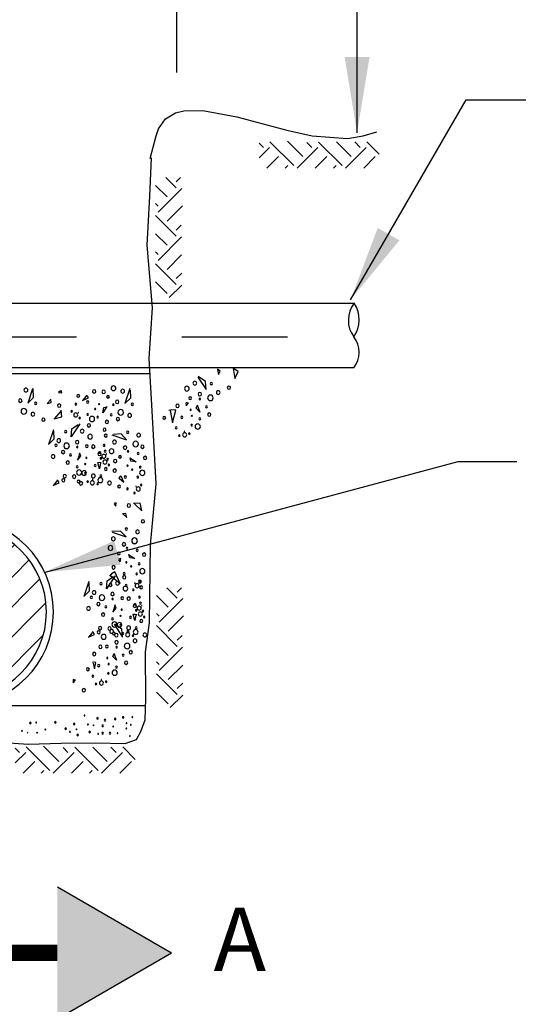
# Model space of a CAD drawing. Units: inches. Extents: x -142 to 148, y 192 to 320.
# Drawn here: x -85 to -57, y 235 to 291 of the extents above; entities that cross this region are included whole.
import ezdxf
from ezdxf.enums import TextEntityAlignment as Align

# ---------------------------------------------------------------- set-up
doc = ezdxf.new("R2010")
doc.units = ezdxf.units.IN
doc.header["$LTSCALE"] = 24
doc.header["$MEASUREMENT"] = 0
doc.linetypes.add('CENTER', pattern=[2, 1.25, -0.25, 0.25, -0.25])
for name, color, linetype in [('DETL-LINE-WT01', 5, 'Continuous'), ('DETL-LINE-WT02', 1, 'Continuous'), ('DETL-LINE-WT03', 2, 'Continuous'), ('DETL-LINE-WT05', 6, 'Continuous'), ('DETL-TEXT-DIMS', 3, 'Continuous'), ('DETL-TEXT-NOTE', 7, 'Continuous')]:
    doc.layers.add(name, color=color, linetype=linetype)
doc.styles.add('AR-24', font='romans.shx', dxfattribs={"height": 2.4})
doc.styles.add('NROMFRAC', font='NROMFRAC', dxfattribs={"height": 0.2})
doc.dimstyles.new('AR-24', dxfattribs={"dimscale": 24, "dimtxt": 0.18, "dimasz": 0.18, "dimexe": 0.18, "dimexo": 0.0625, "dimgap": 0.09, "dimtad": 0, "dimtih": 1, "dimtoh": 1, "dimzin": 3, "dimdsep": 46, "dimlunit": 4, "dimtxsty": 'AR-24', "dimcen": 0.09, "dimclrt": 2, "dimadec": 0, "dimazin": 0, "dimtfac": 1, "dimtofl": 0, "dimtmove": 1, "dimatfit": 3, "dimfxl": 1, "dimfrac": 2, "dimtolj": 1, "dimtzin": 0, "dimarcsym": 0})

msp = doc.modelspace()

# ---------------------------------------------------------------- hatches: boundary and pattern name
at = {"layer": 'DETL-LINE-WT01'}
h = msp.add_hatch(dxfattribs=at)
h.set_pattern_fill('EARTH', color=256, scale=7.780771, angle=45, style=0)
h.set_pattern_definition([(45, (-184.1754, 245.5191), (2e-16, 2.750918), [1.94519, -1.94519]), (45, (-184.6912, 246.0349), (2e-16, 2.750918), [1.94519, -1.94519]), (45, (-185.207, 246.5507), (2e-16, 2.750918), [1.94519, -1.94519]), (135, (-185.207, 246.8946), (-2.750918, 4e-16), [1.94519, -1.94519]), (135, (-184.6912, 247.4104), (-2.750918, 4e-16), [1.94519, -1.94519]), (135, (-184.1754, 247.9262), (-2.750918, 4e-16), [1.94519, -1.94519])])
h.paths.add_polyline_path([(-64.805, 282.512), (-64.805, 284.152), (-64.909, 284.152), (-64.958, 284.067), (-65.164, 283.997), (-65.712, 284.009), (-66.345, 284.001), (-66.956, 283.982), (-67.665, 284.029), (-68.267, 283.992), (-68.766, 283.974), (-69.493, 283.968), (-70.318, 284.085), (-70.697, 284.049), (-71.045, 284.006), (-71.334, 283.998), (-71.557, 284.095), (-71.582, 284.152), (-71.636, 284.152), (-71.636, 282.512)])
h = msp.add_hatch(dxfattribs=at)
h.set_pattern_fill('EARTH', color=256, scale=7.780771, angle=-45, style=0)
h.set_pattern_definition([(315, (-114.5267, 394.5131), (2.750918, -7e-16), [1.94519, -1.94519]), (315, (-114.011, 395.029), (2.750918, -7e-16), [1.94519, -1.94519]), (315, (-113.4952, 395.5447), (2.750918, -7e-16), [1.94519, -1.94519]), (45, (-113.1513, 395.5447), (9e-16, 2.750918), [1.94519, -1.94519]), (45, (-112.6355, 395.029), (9e-16, 2.750918), [1.94519, -1.94519]), (45, (-112.1197, 394.5131), (9e-16, 2.750918), [1.94519, -1.94519])])
h.paths.add_polyline_path([(-77.534, 275.142), (-75.894, 275.142), (-75.894, 275.247), (-75.979, 275.296), (-76.049, 275.501), (-76.036, 276.05), (-76.045, 276.683), (-76.064, 277.294), (-76.017, 278.003), (-76.054, 278.605), (-76.072, 279.104), (-76.077, 279.831), (-75.961, 280.656), (-75.997, 281.034), (-76.04, 281.382), (-76.048, 281.672), (-75.95, 281.895), (-75.894, 281.92), (-75.894, 281.973), (-77.534, 281.973)])
h = msp.add_hatch(dxfattribs=at)
h.set_pattern_fill('ANSI31', color=256, scale=9.6, style=0)
h.set_pattern_definition([(45, (-446.3516, 131.0663), (-0.848528, 0.848528), [])])
h.paths.add_polyline_path([(-88.105, 255.039), (-88.173, 253.824), (-88.503, 252.661), (-88.547, 252.303, 0.406158), (-83.742, 257.242, 0.429363), (-88.937, 262.178), (-89.14, 261.352), (-89.257, 260.232), (-89.22, 258.921), (-89.149, 258.408), (-88.877, 257.404), (-88.353, 256.546), (-88.221, 256.047)])
h = msp.add_hatch(dxfattribs=at)
h.set_pattern_fill('EARTH', color=256, scale=7.780771, angle=-45, style=0)
h.set_pattern_definition([(315, (-114.4655, 371.158), (2.750918, -7e-16), [1.94519, -1.94519]), (315, (-113.9497, 371.6739), (2.750918, -7e-16), [1.94519, -1.94519]), (315, (-113.4339, 372.1897), (2.750918, -7e-16), [1.94519, -1.94519]), (45, (-113.09, 372.1897), (9e-16, 2.750918), [1.94519, -1.94519]), (45, (-112.5742, 371.6739), (9e-16, 2.750918), [1.94519, -1.94519]), (45, (-112.0584, 371.158), (9e-16, 2.750918), [1.94519, -1.94519])])
h.paths.add_polyline_path([(-77.473, 251.787), (-75.832, 251.787), (-75.832, 251.892), (-75.917, 251.941), (-75.988, 252.146), (-75.975, 252.695), (-75.984, 253.328), (-76.003, 253.939), (-75.956, 254.648), (-75.992, 255.249), (-76.011, 255.749), (-76.016, 256.475), (-75.9, 257.301), (-75.936, 257.679), (-75.978, 258.027), (-75.987, 258.317), (-75.889, 258.54), (-75.832, 258.565), (-75.832, 258.618), (-77.473, 258.618)])
h = msp.add_hatch(dxfattribs=at)
h.set_pattern_fill('EARTH', color=256, scale=7.780771, angle=45, style=0)
h.set_pattern_definition([(45, (-198.0547, 211.0603), (2e-16, 2.750918), [1.94519, -1.94519]), (45, (-198.5704, 211.5761), (2e-16, 2.750918), [1.94519, -1.94519]), (45, (-199.0862, 212.092), (2e-16, 2.750918), [1.94519, -1.94519]), (135, (-199.0862, 212.4358), (-2.750918, 4e-16), [1.94519, -1.94519]), (135, (-198.5704, 212.9516), (-2.750918, 4e-16), [1.94519, -1.94519]), (135, (-198.0547, 213.4674), (-2.750918, 4e-16), [1.94519, -1.94519])])
h.paths.add_polyline_path([(-78.684, 248.053), (-78.684, 249.694), (-78.789, 249.694), (-78.838, 249.608), (-79.043, 249.538), (-79.591, 249.551), (-80.225, 249.542), (-80.835, 249.523), (-81.544, 249.57), (-82.146, 249.533), (-82.645, 249.515), (-83.372, 249.51), (-84.197, 249.626), (-84.576, 249.59), (-84.924, 249.547), (-85.213, 249.539), (-85.437, 249.637), (-85.461, 249.694), (-85.515, 249.694), (-85.515, 248.053)])
at = {"layer": 'DETL-LINE-WT03', "linetype": 'Continuous'}
msp.add_hatch(color=256, dxfattribs=at).paths.add_polyline_path([(-83.12, 241.582), (-83.12, 234.074), (-76.617, 237.828)])

# ---------------------------------------------------------------- linework, layer by layer
at = {"layer": 'DETL-LINE-WT01', "linetype": 'Continuous'}
for p, q in [((-73.852, 270.956), (-74.012, 271.057)), ((-73.997, 271.046), (-73.947, 270.752)), ((-73.947, 270.752), (-73.852, 270.956)), ((-72.833, 270.929), (-73.153, 271.132)), ((-73.123, 271.109), (-73.023, 270.524)), ((-73.023, 270.524), (-72.833, 270.929)), ((-75.115, 270.611), (-74.648, 269.896)), ((-74.695, 270.356), (-75.107, 270.646)), ((-74.648, 269.896), (-74.695, 270.356)), ((-84.527, 269.944), (-84.803, 269.136)), ((-84.468, 269.456), (-84.495, 269.961)), ((-82.937, 269.832), (-83.052, 269.737)), ((-83.052, 269.737), (-82.857, 269.714)), ((-82.857, 269.714), (-82.898, 269.842)), ((-78.985, 269.961), (-79.273, 269.116)), ((-78.938, 269.436), (-78.962, 269.872)), ((-84.803, 269.136), (-84.468, 269.456)), ((-83.497, 269.331), (-83.697, 269.111)), ((-83.697, 269.111), (-83.477, 269.161)), ((-83.477, 269.161), (-83.497, 269.351)), ((-81.475, 269.516), (-81.683, 269.271)), ((-81.683, 269.271), (-81.347, 269.421)), ((-81.405, 269.516), (-81.475, 269.572)), ((-81.347, 269.421), (-81.405, 269.516)), ((-79.273, 269.116), (-78.938, 269.436)), ((-75.655, 269.122), (-75.783, 269.169)), ((-82.908, 268.682), (-83.308, 268.242)), ((-82.872, 268.342), (-82.908, 268.721)), ((-80.297, 268.942), (-80.528, 268.581)), ((-80.528, 268.581), (-80.482, 268.876)), ((-80.482, 268.876), (-80.297, 268.916)), ((-76.602, 268.756), (-76.777, 268.714)), ((-76.703, 268.714), (-76.557, 268.012)), ((-76.382, 268.729), (-76.602, 268.756)), ((-76.557, 268.012), (-76.382, 268.729)), ((-75.798, 269.132), (-75.793, 268.984)), ((-75.793, 268.984), (-75.655, 269.122)), ((-75.225, 268.837), (-75.142, 269.009)), ((-75.02, 268.619), (-75.225, 268.837)), ((-75.163, 269.026), (-75.02, 268.619)), ((-83.308, 268.242), (-82.872, 268.342)), ((-83.342, 267.616), (-83.63, 266.771)), ((-83.295, 267.091), (-83.318, 267.527)), ((-81.845, 267.947), (-82.333, 267.201)), ((-82.333, 267.201), (-82.287, 267.661)), ((-82.287, 267.661), (-81.928, 267.912)), ((-83.63, 266.771), (-83.295, 267.091)), ((-80.022, 267.327), (-79.177, 267.039)), ((-79.497, 267.374), (-79.933, 267.351)), ((-79.177, 267.039), (-79.497, 267.374)), ((-81.84, 266.287), (-81.982, 265.882)), ((-81.982, 265.882), (-81.777, 266.101)), ((-81.777, 266.101), (-81.86, 266.272)), ((-79.003, 266.016), (-78.642, 265.784)), ((-78.937, 265.829), (-78.977, 266.016)), ((-78.642, 265.784), (-78.937, 265.829)), ((-80.815, 265.754), (-80.705, 265.767)), ((-80.727, 265.396), (-80.815, 265.754)), ((-80.662, 265.712), (-80.727, 265.396)), ((-80.705, 265.767), (-80.617, 265.747)), ((-83.15, 264.689), (-83.358, 264.444)), ((-83.08, 264.689), (-83.15, 264.746)), ((-83.022, 264.594), (-83.08, 264.689)), ((-79.577, 264.907), (-79.633, 264.837)), ((-79.482, 264.964), (-79.577, 264.907)), ((-79.577, 264.837), (-79.332, 264.629)), ((-79.332, 264.629), (-79.482, 264.964)), ((-83.358, 264.444), (-83.022, 264.594)), ((-79.775, 263.456), (-79.903, 263.414)), ((-79.893, 263.376), (-79.798, 263.261)), ((-79.798, 263.261), (-79.775, 263.456)), ((-78.403, 263.441), (-78.782, 263.404)), ((-78.743, 263.404), (-78.303, 263.004)), ((-78.303, 263.004), (-78.403, 263.441)), ((-79.222, 262.834), (-79.412, 262.816)), ((-79.392, 262.816), (-79.172, 262.616)), ((-79.172, 262.616), (-79.222, 262.834)), ((-79.517, 261.844), (-80.022, 261.817)), ((-80.005, 261.784), (-79.197, 261.509)), ((-79.197, 261.509), (-79.517, 261.844)), ((-79.515, 260.279), (-79.643, 260.237)), ((-79.633, 260.199), (-79.538, 260.084)), ((-79.538, 260.084), (-79.515, 260.279)), ((-79.067, 260.506), (-78.705, 260.274)), ((-79.002, 260.319), (-79.042, 260.506)), ((-78.705, 260.274), (-79.002, 260.319)), ((-79.833, 259.297), (-80.322, 258.551)), ((-80.275, 259.011), (-79.917, 259.262)), ((-80.035, 259.407), (-80.147, 259.267)), ((-80.088, 259.312), (-79.542, 258.849)), ((-79.845, 259.522), (-80.035, 259.407)), ((-79.542, 258.849), (-79.845, 259.522)), ((-81.33, 258.966), (-81.618, 258.121)), ((-81.283, 258.441), (-81.307, 258.877)), ((-80.322, 258.551), (-80.275, 259.011)), ((-81.618, 258.121), (-81.283, 258.441)), ((-79.828, 257.637), (-79.97, 257.232)), ((-79.97, 257.232), (-79.765, 257.451)), ((-79.765, 257.451), (-79.848, 257.622)), ((-78.803, 257.104), (-78.693, 257.117)), ((-78.715, 256.746), (-78.803, 257.104)), ((-78.65, 257.062), (-78.715, 256.746)), ((-78.693, 257.117), (-78.605, 257.097)), ((-79.895, 256.549), (-79.407, 255.802)), ((-79.453, 256.262), (-79.812, 256.514)), ((-79.407, 255.802), (-79.453, 256.262)), ((-81.138, 256.039), (-81.347, 255.794)), ((-81.347, 255.794), (-81.01, 255.944)), ((-81.068, 256.039), (-81.138, 256.096)), ((-81.01, 255.944), (-81.068, 256.039)), ((-79.963, 254.702), (-79.88, 254.874)), ((-79.758, 254.484), (-79.963, 254.702)), ((-79.9, 254.889), (-79.758, 254.484)), ((-81.035, 254.369), (-81.123, 254.349)), ((-81.078, 254.314), (-81.013, 253.997)), ((-80.925, 254.356), (-81.035, 254.369)), ((-81.013, 253.997), (-80.925, 254.356)), ((-82.227, 253.357), (-82.223, 253.209)), ((-82.223, 253.209), (-82.085, 253.347)), ((-82.085, 253.347), (-82.212, 253.392))]:
    msp.add_line(p, q, dxfattribs=at)
for centre, radius, start, end in [((-103.967, 270.01), 20, 0, 0), ((-102.929, 270.243), 20, 0, 0), ((-102.043, 270.266), 20, 0, 0), ((-101.616, 269.954), 20, 0, 0), ((-100.015, 269.975), 20, 0, 0), ((-99.087, 270.098), 20, 0, 0), ((-98.096, 269.928), 20, 0, 0), ((-97.035, 270.107), 20, 0, 0), ((-96.483, 269.941), 20, 0, 0), ((-95.838, 269.954), 20, 0, 0), ((-95.357, 270.266), 20, 0, 0), ((-94.385, 270.243), 20, 0, 0), ((-93.401, 270.01), 20, 0, 0), ((-104.973, 269.872), 20, 0, 0), ((-103.37, 269.729), 20, 0, 0), ((-102.974, 269.432), 20, 0, 0), ((-102.315, 269.642), 20, 0, 0), ((-102.257, 269.367), 20, 0, 0), ((-101.969, 269.544), 20, 0, 0), ((-101.745, 269.409), 20, 0, 0), ((-101.076, 269.795), 20, 0, 0), ((-100.539, 269.769), 20, 0, 0), ((-100.271, 269.492), 20, 0, 0), ((-99.463, 269.809), 20, 0, 0), ((-98.48, 269.524), 20, 0, 0), ((-95.592, 269.409), 20, 0, 0), ((-95.068, 269.642), 20, 0, 0), ((-95.009, 269.367), 20, 0, 0), ((-94.525, 269.432), 20, 0, 0), ((-94.024, 269.729), 20, 0, 0), ((-93.479, 269.613), 20, 0, 0), ((-104.376, 269.126), 20, 0, 0), ((-103.067, 268.989), 20, 0, 0), ((-102.651, 268.913), 20, 0, 0), ((-102.069, 269.075), 20, 0, 0), ((-101.412, 269.192), 20, 0, 0), ((-101.041, 268.977), 20, 0, 0), ((-100.96, 268.797), 20, 0, 0), ((-100.73, 269.066), 20, 0, 0), ((-99.931, 269.034), 20, 0, 0), ((-99.773, 269.204), 20, 0, 0), ((-99.326, 268.799), 20, 0, 0), ((-99.09, 269.207), 20, 0, 0), ((-98.866, 269.062), 20, 0, 0), ((-98.432, 269.324), 20, 0, 0), ((-97.981, 268.929), 20, 0, 0), ((-97.75, 269.199), 20, 0, 0), ((-96.952, 269.166), 20, 0, 0), ((-96.793, 269.336), 20, 0, 0), ((-96.335, 268.977), 20, 0, 0), ((-95.886, 269.194), 20, 0, 0), ((-94.644, 268.913), 20, 0, 0), ((-94.578, 269.057), 20, 0, 0), ((-105.137, 268.664), 20, 0, 0), ((-104.573, 268.494), 20, 0, 0), ((-102.848, 268.478), 20, 0, 0), ((-102.306, 268.667), 20, 0, 0), ((-102.268, 268.236), 20, 0, 0), ((-102.143, 268.455), 20, 0, 0), ((-101.895, 268.585), 20, 0, 0), ((-101.85, 268.287), 20, 0, 0), ((-101.798, 268.404), 20, 0, 0), ((-101.725, 268.75), 20, 0, 0), ((-101.4, 268.481), 20, 0, 0), ((-101.257, 268.315), 20, 0, 0), ((-101.253, 268.225), 20, 0, 0), ((-100.833, 268.337), 20, 0, 0), ((-100.275, 268.29), 20, 0, 0), ((-100.069, 268.456), 20, 0, 0), ((-99.718, 268.22), 20, 0, 0), ((-99.627, 268.601), 20, 0, 0), ((-99.164, 268.587), 20, 0, 0), ((-99.063, 268.431), 20, 0, 0), ((-98.915, 268.717), 20, 0, 0), ((-98.871, 268.419), 20, 0, 0), ((-98.42, 268.613), 20, 0, 0), ((-98.369, 268.292), 20, 0, 0), ((-97.853, 268.47), 20, 0, 0), ((-97.09, 268.588), 20, 0, 0), ((-97.074, 268.29), 20, 0, 0), ((-96.647, 268.733), 20, 0, 0), ((-96.084, 268.563), 20, 0, 0), ((-96.054, 268.315), 20, 0, 0), ((-95.523, 268.75), 20, 0, 0), ((-95.475, 268.255), 20, 0, 0), ((-95.453, 268.404), 20, 0, 0), ((-95.019, 268.236), 20, 0, 0), ((-94.522, 268.478), 20, 0, 0), ((-103.964, 268.186), 20, 0, 0), ((-102.245, 267.795), 20, 0, 0), ((-101.795, 267.873), 20, 0, 0), ((-101.37, 267.859), 20, 0, 0), ((-100.928, 267.716), 20, 0, 0), ((-100.351, 268.062), 20, 0, 0), ((-98.662, 267.841), 20, 0, 0), ((-98.561, 268.094), 20, 0, 0), ((-97.775, 267.863), 20, 0, 0), ((-96.362, 267.716), 20, 0, 0), ((-95.479, 267.873), 20, 0, 0), ((-95.234, 267.795), 20, 0, 0), ((-102.66, 267.506), 20, 0, 0), ((-101.773, 267.528), 20, 0, 0), ((-101.666, 267.396), 20, 0, 0), ((-101.47, 267.325), 20, 0, 0), ((-101.352, 267.518), 20, 0, 0), ((-101.347, 267.217), 20, 0, 0), ((-101.09, 267.272), 20, 0, 0), ((-100.468, 267.616), 20, 0, 0), ((-100.403, 267.281), 20, 0, 0), ((-99.144, 267.468), 20, 0, 0), ((-99.102, 267.327), 20, 0, 0), ((-98.552, 267.31), 20, 0, 0), ((-98.538, 267.452), 20, 0, 0), ((-98.047, 267.24), 20, 0, 0), ((-96.405, 267.616), 20, 0, 0), ((-96.183, 267.272), 20, 0, 0), ((-95.943, 267.325), 20, 0, 0), ((-95.852, 267.518), 20, 0, 0), ((-95.602, 267.396), 20, 0, 0), ((-95.414, 267.446), 20, 0, 0), ((-103.223, 266.717), 20, 0, 0), ((-103.1, 266.992), 20, 0, 0), ((-102.705, 266.695), 20, 0, 0), ((-102.045, 266.905), 20, 0, 0), ((-101.987, 266.63), 20, 0, 0), ((-101.475, 266.672), 20, 0, 0), ((-101.126, 266.648), 20, 0, 0), ((-100.471, 266.725), 20, 0, 0), ((-99.933, 266.913), 20, 0, 0), ((-99.32, 266.595), 20, 0, 0), ((-98.845, 266.672), 20, 0, 0), ((-98.775, 266.799), 20, 0, 0), ((-98.707, 267.03), 20, 0, 0), ((-98.667, 266.907), 20, 0, 0), ((-98.329, 266.643), 20, 0, 0), ((-98.317, 266.883), 20, 0, 0), ((-97.989, 266.965), 20, 0, 0), ((-103.42, 266.086), 20, 0, 0), ((-102.843, 266.337), 20, 0, 0), ((-102.381, 266.176), 20, 0, 0), ((-101.455, 266.013), 20, 0, 0), ((-100.772, 266.24), 20, 0, 0), ((-100.707, 266.317), 20, 0, 0), ((-100.642, 265.982), 20, 0, 0), ((-100.545, 266.105), 20, 0, 0), ((-100.406, 266.39), 20, 0, 0), ((-100.297, 266.235), 20, 0, 0), ((-100.127, 266.389), 20, 0, 0), ((-99.585, 266.074), 20, 0, 0), ((-99.092, 266.378), 20, 0, 0), ((-98.646, 266.248), 20, 0, 0), ((-98.58, 266.076), 20, 0, 0), ((-98.528, 266.254), 20, 0, 0), ((-98.383, 266.511), 20, 0, 0), ((-98.172, 266.01), 20, 0, 0), ((-97.53, 266.002), 20, 0, 0), ((-102.578, 265.741), 20, 0, 0), ((-101.998, 265.499), 20, 0, 0), ((-101.528, 265.667), 20, 0, 0), ((-100.988, 265.578), 20, 0, 0), ((-100.48, 265.77), 20, 0, 0), ((-100.252, 265.937), 20, 0, 0), ((-100.232, 265.9), 20, 0, 0), ((-100.187, 265.602), 20, 0, 0), ((-99.884, 265.827), 20, 0, 0), ((-99.115, 265.57), 20, 0, 0), ((-98.406, 265.487), 20, 0, 0), ((-98.179, 265.813), 20, 0, 0), ((-98, 265.834), 20, 0, 0), ((-97.986, 265.509), 20, 0, 0), ((-97.528, 265.471), 20, 0, 0), ((-102.751, 264.969), 20, 0, 0), ((-102.214, 264.942), 20, 0, 0), ((-101.984, 265.174), 20, 0, 0), ((-101.69, 265.148), 20, 0, 0), ((-101.526, 265.136), 20, 0, 0), ((-101.138, 264.982), 20, 0, 0), ((-100.658, 264.979), 20, 0, 0), ((-100.397, 265.37), 20, 0, 0), ((-99.908, 265.289), 20, 0, 0), ((-99.272, 264.92), 20, 0, 0), ((-98.847, 265.341), 20, 0, 0), ((-98.819, 265.068), 20, 0, 0), ((-98.543, 264.914), 20, 0, 0), ((-98.389, 265.163), 20, 0, 0), ((-97.828, 264.898), 20, 0, 0), ((-102.817, 264.733), 20, 0, 0), ((-101.946, 264.665), 20, 0, 0), ((-101.826, 264.563), 20, 0, 0), ((-101.397, 264.658), 20, 0, 0), ((-101.201, 264.588), 20, 0, 0), ((-101.083, 264.781), 20, 0, 0), ((-100.82, 264.535), 20, 0, 0), ((-100.765, 264.742), 20, 0, 0), ((-100.213, 264.576), 20, 0, 0), ((-99.643, 264.382), 20, 0, 0), ((-98.611, 264.384), 20, 0, 0), ((-98.346, 264.461), 20, 0, 0), ((-98.164, 264.294), 20, 0, 0), ((-99.144, 264.252), 20, 0, 0), ((-99.058, 263.769), 20, 0, 0), ((-98.821, 264.177), 20, 0, 0), ((-98.728, 264.007), 20, 0, 0), ((-98.586, 264.24), 20, 0, 0), ((-97.712, 263.899), 20, 0, 0), ((-99.104, 263.299), 20, 0, 0), ((-98.895, 263.557), 20, 0, 0), ((-98.647, 263.687), 20, 0, 0), ((-98.602, 263.389), 20, 0, 0), ((-98.152, 263.583), 20, 0, 0), ((-98.101, 263.262), 20, 0, 0), ((-97.585, 263.44), 20, 0, 0), ((-98.295, 262.396), 20, 0, 0), ((-99.208, 261.958), 20, 0, 0), ((-98.616, 261.8), 20, 0, 0), ((-99.997, 261.403), 20, 0, 0), ((-99.384, 261.085), 20, 0, 0), ((-98.839, 261.289), 20, 0, 0), ((-98.568, 261.299), 20, 0, 0), ((-97.976, 261.141), 20, 0, 0), ((-100.19, 260.879), 20, 0, 0), ((-99.649, 260.564), 20, 0, 0), ((-99.357, 260.745), 20, 0, 0), ((-99.156, 260.868), 20, 0, 0), ((-98.744, 260.427), 20, 0, 0), ((-98.591, 260.744), 20, 0, 0), ((-98.235, 260.5), 20, 0, 0), ((-98.199, 260.631), 20, 0, 0), ((-99.55, 260.22), 20, 0, 0), ((-99.179, 260.06), 20, 0, 0), ((-99.009, 259.906), 20, 0, 0), ((-98.911, 259.831), 20, 0, 0), ((-98.516, 260.21), 20, 0, 0), ((-98.469, 259.977), 20, 0, 0), ((-97.951, 260.086), 20, 0, 0), ((-99.972, 259.779), 20, 0, 0), ((-99.336, 259.41), 20, 0, 0), ((-99.307, 259.659), 20, 0, 0), ((-98.607, 259.404), 20, 0, 0), ((-98.539, 259.402), 20, 0, 0), ((-98.388, 259.557), 20, 0, 0), ((-97.829, 259.319), 20, 0, 0), ((-100.648, 258.856), 20, 0, 0), ((-100.128, 258.774), 20, 0, 0), ((-99.762, 258.878), 20, 0, 0), ((-99.358, 259.209), 20, 0, 0), ((-99.332, 259.12), 20, 0, 0), ((-99.208, 258.742), 20, 0, 0), ((-98.696, 258.752), 20, 0, 0), ((-98.675, 258.874), 20, 0, 0), ((-98.65, 258.73), 20, 0, 0), ((-98.457, 258.966), 20, 0, 0), ((-98.41, 258.951), 20, 0, 0), ((-98.271, 259.173), 20, 0, 0), ((-97.967, 258.746), 20, 0, 0), ((-101.088, 258.342), 20, 0, 0), ((-100.033, 258.255), 20, 0, 0), ((-99.335, 258.567), 20, 0, 0), ((-99.067, 258.213), 20, 0, 0), ((-98.791, 258.497), 20, 0, 0), ((-98.392, 258.631), 20, 0, 0), ((-98.035, 258.215), 20, 0, 0), ((-101.211, 258.067), 20, 0, 0), ((-100.831, 257.687), 20, 0, 0), ((-100.693, 258.045), 20, 0, 0), ((-99.976, 257.98), 20, 0, 0), ((-99.464, 258.022), 20, 0, 0), ((-99.114, 257.998), 20, 0, 0), ((-98.76, 257.59), 20, 0, 0), ((-98.696, 257.667), 20, 0, 0), ((-98.568, 258.084), 20, 0, 0), ((-98.459, 258.075), 20, 0, 0), ((-98.394, 257.74), 20, 0, 0), ((-98.285, 257.585), 20, 0, 0), ((-98.151, 257.839), 20, 0, 0), ((-98.01, 258.071), 20, 0, 0), ((-101.408, 257.436), 20, 0, 0), ((-100.566, 257.091), 20, 0, 0), ((-100.369, 257.526), 20, 0, 0), ((-99.516, 257.017), 20, 0, 0), ((-99.443, 257.363), 20, 0, 0), ((-98.631, 257.332), 20, 0, 0), ((-98.533, 257.455), 20, 0, 0), ((-98.527, 257.13), 20, 0, 0), ((-98.468, 257.12), 20, 0, 0), ((-98.24, 257.287), 20, 0, 0), ((-98.22, 257.25), 20, 0, 0), ((-99.986, 256.849), 20, 0, 0), ((-99.972, 256.524), 20, 0, 0), ((-99.678, 256.498), 20, 0, 0), ((-99.514, 256.486), 20, 0, 0), ((-98.976, 256.928), 20, 0, 0), ((-98.386, 256.72), 20, 0, 0), ((-98.175, 256.952), 20, 0, 0), ((-100.805, 256.083), 20, 0, 0), ((-100.739, 256.319), 20, 0, 0), ((-100.202, 256.292), 20, 0, 0), ((-100.094, 256.13), 20, 0, 0), ((-99.934, 256.015), 20, 0, 0), ((-99.814, 255.913), 20, 0, 0), ((-99.385, 256.008), 20, 0, 0), ((-99.189, 255.938), 20, 0, 0), ((-99.126, 256.332), 20, 0, 0), ((-99.122, 256.107), 20, 0, 0), ((-99.071, 256.131), 20, 0, 0), ((-98.809, 255.885), 20, 0, 0), ((-98.753, 256.092), 20, 0, 0), ((-98.646, 256.329), 20, 0, 0), ((-98.201, 255.926), 20, 0, 0), ((-100.575, 255.819), 20, 0, 0), ((-99.806, 255.507), 20, 0, 0), ((-98.761, 255.594), 20, 0, 0), ((-98.632, 255.789), 20, 0, 0), ((-98.04, 255.631), 20, 0, 0), ((-101.072, 254.842), 20, 0, 0), ((-100.721, 255.25), 20, 0, 0), ((-100.33, 255.274), 20, 0, 0), ((-99.747, 255.231), 20, 0, 0), ((-99.421, 255.235), 20, 0, 0), ((-99.381, 254.778), 20, 0, 0), ((-99.262, 255.296), 20, 0, 0), ((-98.994, 254.939), 20, 0, 0), ((-98.808, 254.917), 20, 0, 0), ((-98.262, 255.121), 20, 0, 0), ((-100.26, 254.615), 20, 0, 0), ((-100.19, 254.268), 20, 0, 0), ((-99.614, 254.71), 20, 0, 0), ((-99.259, 254.342), 20, 0, 0), ((-99.073, 254.396), 20, 0, 0), ((-98.579, 254.7), 20, 0, 0), ((-101.419, 253.972), 20, 0, 0), ((-100.791, 254.18), 20, 0, 0), ((-100.217, 253.737), 20, 0, 0), ((-99.963, 253.776), 20, 0, 0), ((-99.757, 254.1), 20, 0, 0), ((-98.602, 253.892), 20, 0, 0), ((-98.335, 253.663), 20, 0, 0), ((-101.099, 253.581), 20, 0, 0), ((-100.92, 253.136), 20, 0, 0), ((-100.68, 253.19), 20, 0, 0), ((-100.589, 253.383), 20, 0, 0), ((-100.34, 253.26), 20, 0, 0), ((-99.396, 253.61), 20, 0, 0), ((-98.76, 253.242), 20, 0, 0), ((-101.664, 252.777), 20, 0, 0), ((-99.552, 252.606), 20, 0, 0), ((-98.632, 252.574), 20, 0, 0), ((-98.099, 252.705), 20, 0, 0), ((-98.074, 252.561), 20, 0, 0), ((-98.215, 252.329), 20, 0, 0), ((-104.658, 250.914), 20, 0, 0), ((-104.305, 250.945), 20, 0, 0), ((-103.232, 250.947), 20, 0, 0), ((-102.163, 250.858), 20, 0, 0), ((-101.55, 251.34), 20, 0, 0), ((-100.833, 251.173), 20, 0, 0), ((-100.412, 251.077), 20, 0, 0), ((-99.828, 251.142), 20, 0, 0), ((-99.374, 251.238), 20, 0, 0), ((-99.165, 250.895), 20, 0, 0), ((-98.837, 251.012), 20, 0, 0), ((-98.832, 251.249), 20, 0, 0), ((-98.087, 251.18), 20, 0, 0), ((-105.108, 250.468), 20, 0, 0), ((-104.779, 250.362), 20, 0, 0), ((-104.252, 250.361), 20, 0, 0), ((-103.784, 250.546), 20, 0, 0), ((-102.648, 250.591), 20, 0, 0), ((-102.383, 250.409), 20, 0, 0), ((-102.004, 250.549), 20, 0, 0), ((-101.357, 250.826), 20, 0, 0), ((-101.287, 250.396), 20, 0, 0), ((-101.042, 250.778), 20, 0, 0), ((-100.777, 250.293), 20, 0, 0), ((-100.542, 250.752), 20, 0, 0), ((-100.542, 250.331), 20, 0, 0), ((-100.12, 250.331), 20, 0, 0), ((-99.917, 250.714), 20, 0, 0), ((-99.677, 250.329), 20, 0, 0), ((-99.169, 250.603), 20, 0, 0), ((-98.912, 250.805), 20, 0, 0), ((-98.67, 250.516), 20, 0, 0), ((-98.513, 250.752), 20, 0, 0), ((-75.293, 270.266), 0.109, 0, 180), ((-74.364, 270.243), 0.0664, 0, 180), ((-101.968, 250.233), 20, 0, 0), ((-98.976, 250.174), 20, 0, 0), ((-98.729, 250.147), 20, 0, 0), ((-84.909, 269.872), 0.109, 0, 180), ((-84.909, 269.872), 0.109, 180, 0), ((-81.024, 269.795), 0.0974, 0, 180), ((-81.024, 269.795), 0.0974, 180, 0), ((-80.485, 269.769), 0.0989, 0, 180), ((-80.485, 269.769), 0.0989, 180, 0), ((-79.924, 269.975), 0.136, 0, 180), ((-79.924, 269.975), 0.136, 180, 0), ((-79.399, 269.809), 0.109, 0, 180), ((-79.399, 269.809), 0.109, 180, 0), ((-75.747, 269.954), 0.136, 0, 180), ((-75.747, 269.954), 0.136, 180, 0), ((-75.293, 270.266), 0.109, 180, 0), ((-75.013, 269.642), 0.101, 0, 180), ((-74.364, 270.243), 0.0664, 180, 0), ((-73.963, 269.729), 0.106, 0, 180), ((-73.963, 269.729), 0.106, 180, 0), ((-73.353, 270.01), 0.0936, 0, 180), ((-73.353, 270.01), 0.0936, 180, 0), ((-85.228, 269.268), 0.101, 0, 180), ((-85.228, 269.268), 0.101, 180, 0), ((-84.355, 269.126), 0.0664, 0, 180), ((-81.931, 269.544), 0.0835, 0, 180), ((-81.931, 269.544), 0.0835, 180, 0), ((-81.392, 269.192), 0.0648, 0, 180), ((-81.392, 269.192), 0.0648, 180, 0), ((-80.238, 269.492), 0.0779, 0, 180), ((-80.238, 269.492), 0.0779, 180, 0), ((-79.718, 269.204), 0.101, 0, 180), ((-79.718, 269.204), 0.101, 180, 0), ((-75.56, 269.409), 0.0779, 0, 180), ((-75.56, 269.409), 0.0779, 180, 0), ((-75.013, 269.642), 0.101, 180, 0), ((-75.012, 269.367), 0.0423, 0, 180), ((-75.012, 269.367), 0.0423, 180, 0), ((-74.411, 269.432), 0.159, 0, 180), ((-74.411, 269.432), 0.159, 180, 0), ((-85.023, 268.664), 0.159, 0, 180), ((-85.023, 268.664), 0.159, 180, 0), ((-84.513, 268.494), 0.106, 0, 180), ((-84.355, 269.126), 0.0664, 180, 0), ((-83.014, 268.989), 0.0989, 0, 180), ((-83.014, 268.989), 0.0989, 180, 0), ((-82.306, 268.667), 0.0455, 0, 180), ((-82.306, 268.667), 0.0455, 180, 0), ((-82.061, 269.075), 0.054, 0, 180), ((-82.061, 269.075), 0.054, 180, 0), ((-81.929, 268.585), 0.0113, 0, 180), ((-80.971, 268.797), 0.0346, 0, 180), ((-80.971, 268.797), 0.0346, 180, 0), ((-80.742, 269.066), 0.033, 0, 180), ((-80.742, 269.066), 0.033, 180, 0), ((-79.934, 269.034), 0.0423, 0, 180), ((-79.934, 269.034), 0.0423, 180, 0), ((-79.513, 268.601), 0.159, 0, 180), ((-79.513, 268.601), 0.159, 180, 0), ((-78.845, 269.062), 0.0664, 0, 180), ((-78.845, 269.062), 0.0664, 180, 0), ((-76.283, 268.977), 0.0974, 0, 180), ((-76.283, 268.977), 0.0974, 180, 0), ((-75.535, 268.75), 0.033, 0, 180), ((-75.535, 268.75), 0.033, 180, 0), ((-74.632, 268.913), 0.0564, 0, 180), ((-74.632, 268.913), 0.0564, 180, 0), ((-84.513, 268.494), 0.106, 180, 0), ((-83.916, 268.186), 0.0936, 0, 180), ((-83.916, 268.186), 0.0936, 180, 0), ((-82.073, 268.455), 0.116, 0, 180), ((-82.073, 268.455), 0.116, 180, 0), ((-81.929, 268.585), 0.0113, 180, 0), ((-81.852, 268.287), 0.0435, 0, 180), ((-81.852, 268.287), 0.0435, 180, 0), ((-81.398, 268.481), 0.0466, 0, 180), ((-81.398, 268.481), 0.0466, 180, 0), ((-81.149, 268.225), 0.149, 0, 180), ((-81.149, 268.225), 0.149, 180, 0), ((-80.825, 268.337), 0.0526, 0, 180), ((-80.825, 268.337), 0.0526, 180, 0), ((-80.303, 268.062), 0.0939, 0, 180), ((-80.303, 268.062), 0.0939, 180, 0), ((-80.058, 268.456), 0.0564, 0, 180), ((-80.058, 268.456), 0.0564, 180, 0), ((-79.67, 268.22), 0.0936, 0, 180), ((-79.67, 268.22), 0.0936, 180, 0), ((-79.003, 268.431), 0.106, 0, 180), ((-79.003, 268.431), 0.106, 180, 0), ((-77.036, 268.29), 0.0835, 0, 180), ((-77.036, 268.29), 0.0835, 180, 0), ((-76.034, 268.315), 0.0648, 0, 180), ((-76.034, 268.315), 0.0648, 180, 0), ((-75.464, 268.404), 0.0346, 0, 180), ((-75.464, 268.404), 0.0346, 180, 0), ((-75.012, 268.236), 0.0526, 0, 180), ((-75.012, 268.236), 0.0526, 180, 0), ((-74.473, 268.478), 0.0939, 0, 180), ((-74.473, 268.478), 0.0939, 180, 0), ((-82.639, 267.506), 0.0664, 0, 180), ((-82.639, 267.506), 0.0664, 180, 0), ((-81.71, 267.528), 0.109, 0, 180), ((-81.71, 267.528), 0.109, 180, 0), ((-81.321, 267.859), 0.0939, 0, 180), ((-81.321, 267.859), 0.0939, 180, 0), ((-80.43, 267.616), 0.0835, 0, 180), ((-80.43, 267.616), 0.0835, 180, 0), ((-79.123, 267.468), 0.0664, 0, 180), ((-76.353, 267.716), 0.054, 0, 180), ((-76.353, 267.716), 0.054, 180, 0), ((-75.886, 267.518), 0.0113, 0, 180), ((-75.886, 267.518), 0.0113, 180, 0), ((-75.478, 267.873), 0.0466, 0, 180), ((-75.478, 267.873), 0.0466, 180, 0), ((-75.13, 267.795), 0.149, 0, 180), ((-75.13, 267.795), 0.149, 180, 0), ((-83.039, 266.992), 0.106, 0, 180), ((-83.039, 266.992), 0.106, 180, 0), ((-81.99, 266.905), 0.101, 0, 180), ((-81.256, 267.217), 0.136, 0, 180), ((-81.256, 267.217), 0.136, 180, 0), ((-80.365, 267.281), 0.0835, 0, 180), ((-80.365, 267.281), 0.0835, 180, 0), ((-79.87, 266.913), 0.109, 0, 180), ((-79.87, 266.913), 0.109, 180, 0), ((-79.123, 267.468), 0.0664, 180, 0), ((-78.662, 266.799), 0.159, 0, 180), ((-78.491, 267.31), 0.106, 0, 180), ((-78.491, 267.31), 0.106, 180, 0), ((-76.182, 267.272), 0.0455, 0, 180), ((-76.182, 267.272), 0.0455, 180, 0), ((-75.872, 267.325), 0.116, 0, 180), ((-75.872, 267.325), 0.116, 180, 0), ((-75.604, 267.396), 0.0435, 0, 180), ((-75.604, 267.396), 0.0435, 180, 0), ((-83.202, 266.717), 0.0664, 0, 180), ((-83.202, 266.717), 0.0664, 180, 0), ((-82.795, 266.337), 0.0936, 0, 180), ((-82.591, 266.695), 0.159, 0, 180), ((-82.591, 266.695), 0.159, 180, 0), ((-81.99, 266.905), 0.101, 180, 0), ((-81.99, 266.63), 0.0423, 0, 180), ((-81.99, 266.63), 0.0423, 180, 0), ((-81.443, 266.672), 0.0779, 0, 180), ((-81.443, 266.672), 0.0779, 180, 0), ((-81.072, 266.648), 0.0989, 0, 180), ((-81.072, 266.648), 0.0989, 180, 0), ((-80.707, 266.317), 0.0455, 0, 180), ((-80.462, 266.725), 0.054, 0, 180), ((-80.462, 266.725), 0.054, 180, 0), ((-80.397, 266.39), 0.054, 0, 180), ((-80.397, 266.39), 0.054, 180, 0), ((-80.035, 266.389), 0.136, 0, 180), ((-80.035, 266.389), 0.136, 180, 0), ((-79.265, 266.595), 0.101, 0, 180), ((-79.265, 266.595), 0.101, 180, 0), ((-79.095, 266.378), 0.0423, 0, 180), ((-79.095, 266.378), 0.0423, 180, 0), ((-78.662, 266.799), 0.159, 180, 0), ((-78.281, 266.643), 0.0936, 0, 180), ((-78.281, 266.643), 0.0936, 180, 0), ((-83.36, 266.086), 0.106, 0, 180), ((-83.36, 266.086), 0.106, 180, 0), ((-82.795, 266.337), 0.0936, 180, 0), ((-82.53, 265.741), 0.0939, 0, 180), ((-82.37, 266.176), 0.0564, 0, 180), ((-82.37, 266.176), 0.0564, 180, 0), ((-81.467, 266.013), 0.033, 0, 180), ((-81.467, 266.013), 0.033, 180, 0), ((-80.72, 266.24), 0.0974, 0, 180), ((-80.72, 266.24), 0.0974, 180, 0), ((-80.707, 266.317), 0.0455, 180, 0), ((-80.642, 265.982), 0.0455, 0, 180), ((-80.642, 265.982), 0.0455, 180, 0), ((-80.474, 266.105), 0.116, 0, 180), ((-80.474, 266.105), 0.116, 180, 0), ((-80.409, 265.77), 0.116, 0, 180), ((-80.331, 266.235), 0.0113, 0, 180), ((-80.331, 266.235), 0.0113, 180, 0), ((-80.254, 265.937), 0.0435, 0, 180), ((-80.254, 265.937), 0.0435, 180, 0), ((-80.266, 265.9), 0.0113, 0, 180), ((-80.266, 265.9), 0.0113, 180, 0), ((-79.83, 265.827), 0.0989, 0, 180), ((-79.83, 265.827), 0.0989, 180, 0), ((-79.553, 266.074), 0.0779, 0, 180), ((-79.553, 266.074), 0.0779, 180, 0), ((-78.516, 266.254), 0.0564, 0, 180), ((-78.516, 266.254), 0.0564, 180, 0), ((-78.123, 266.01), 0.0939, 0, 180), ((-78.123, 266.01), 0.0939, 180, 0), ((-82.53, 265.741), 0.0939, 180, 0), ((-81.991, 265.499), 0.0526, 0, 180), ((-81.991, 265.499), 0.0526, 180, 0), ((-81.88, 265.174), 0.149, 0, 180), ((-81.599, 265.148), 0.136, 0, 180), ((-81.539, 265.667), 0.0346, 0, 180), ((-81.539, 265.667), 0.0346, 180, 0), ((-80.968, 265.578), 0.0648, 0, 180), ((-80.968, 265.578), 0.0648, 180, 0), ((-80.409, 265.77), 0.116, 180, 0), ((-80.359, 265.37), 0.0835, 0, 180), ((-80.359, 265.37), 0.0835, 180, 0), ((-80.189, 265.602), 0.0435, 0, 180), ((-80.189, 265.602), 0.0435, 180, 0), ((-79.856, 265.289), 0.0974, 0, 180), ((-79.856, 265.289), 0.0974, 180, 0), ((-79.127, 265.57), 0.033, 0, 180), ((-79.127, 265.57), 0.033, 180, 0), ((-78.858, 265.341), 0.0346, 0, 180), ((-78.858, 265.341), 0.0346, 180, 0), ((-78.398, 265.487), 0.0526, 0, 180), ((-78.398, 265.487), 0.0526, 180, 0), ((-78.286, 265.163), 0.149, 0, 180), ((-82.778, 264.733), 0.0835, 0, 180), ((-82.778, 264.733), 0.0835, 180, 0), ((-82.699, 264.969), 0.0974, 0, 180), ((-82.699, 264.969), 0.0974, 180, 0), ((-82.16, 264.942), 0.0989, 0, 180), ((-82.16, 264.942), 0.0989, 180, 0), ((-81.88, 265.174), 0.149, 180, 0), ((-81.913, 264.665), 0.0779, 0, 180), ((-81.599, 265.148), 0.136, 180, 0), ((-81.525, 265.136), 0.0466, 0, 180), ((-81.525, 265.136), 0.0466, 180, 0), ((-81.399, 264.658), 0.0435, 0, 180), ((-81.13, 264.588), 0.116, 0, 180), ((-81.074, 264.982), 0.109, 0, 180), ((-81.074, 264.982), 0.109, 180, 0), ((-81.117, 264.781), 0.0113, 0, 180), ((-81.117, 264.781), 0.0113, 180, 0), ((-80.674, 264.742), 0.136, 0, 180), ((-80.674, 264.742), 0.136, 180, 0), ((-80.65, 264.979), 0.054, 0, 180), ((-80.65, 264.979), 0.054, 180, 0), ((-80.149, 264.576), 0.109, 0, 180), ((-79.253, 264.92), 0.0648, 0, 180), ((-79.253, 264.92), 0.0648, 180, 0), ((-78.542, 264.914), 0.0466, 0, 180), ((-78.542, 264.914), 0.0466, 180, 0), ((-78.286, 265.163), 0.149, 180, 0), ((-81.913, 264.665), 0.0779, 180, 0), ((-81.774, 264.563), 0.0974, 0, 180), ((-81.774, 264.563), 0.0974, 180, 0), ((-81.399, 264.658), 0.0435, 180, 0), ((-81.13, 264.588), 0.116, 180, 0), ((-80.82, 264.535), 0.0455, 0, 180), ((-80.82, 264.535), 0.0455, 180, 0), ((-80.149, 264.576), 0.109, 180, 0), ((-79.605, 264.382), 0.0835, 0, 180), ((-79.605, 264.382), 0.0835, 180, 0), ((-79.135, 264.252), 0.054, 0, 180), ((-79.135, 264.252), 0.054, 180, 0), ((-78.645, 264.384), 0.0113, 0, 180), ((-78.645, 264.384), 0.0113, 180, 0), ((-78.516, 264.24), 0.116, 0, 180), ((-78.516, 264.24), 0.116, 180, 0), ((-78.348, 264.461), 0.0435, 0, 180), ((-78.348, 264.461), 0.0435, 180, 0), ((-78.727, 264.007), 0.0455, 0, 180), ((-78.727, 264.007), 0.0455, 180, 0), ((-79.05, 263.299), 0.0989, 0, 180), ((-79.05, 263.299), 0.0989, 180, 0), ((-78.247, 262.396), 0.0936, 0, 180), ((-79.187, 261.958), 0.0664, 0, 180), ((-79.187, 261.958), 0.0664, 180, 0), ((-78.555, 261.8), 0.106, 0, 180), ((-78.247, 262.396), 0.0936, 180, 0), ((-79.933, 261.403), 0.109, 0, 180), ((-79.933, 261.403), 0.109, 180, 0), ((-78.725, 261.289), 0.159, 0, 180), ((-78.555, 261.8), 0.106, 180, 0), ((-80.099, 260.879), 0.136, 0, 180), ((-80.099, 260.879), 0.136, 180, 0), ((-79.329, 261.085), 0.101, 0, 180), ((-79.329, 261.085), 0.101, 180, 0), ((-79.159, 260.868), 0.0423, 0, 180), ((-79.159, 260.868), 0.0423, 180, 0), ((-78.725, 261.289), 0.159, 180, 0), ((-78.58, 260.744), 0.0564, 0, 180), ((-78.58, 260.744), 0.0564, 180, 0), ((-79.616, 260.564), 0.0779, 0, 180), ((-79.616, 260.564), 0.0779, 180, 0), ((-78.187, 260.5), 0.0939, 0, 180), ((-78.187, 260.5), 0.0939, 180, 0), ((-79.92, 259.779), 0.0974, 0, 180), ((-79.92, 259.779), 0.0974, 180, 0), ((-79.191, 260.06), 0.033, 0, 180), ((-79.191, 260.06), 0.033, 180, 0), ((-78.922, 259.831), 0.0346, 0, 180), ((-78.922, 259.831), 0.0346, 180, 0), ((-78.462, 259.977), 0.0526, 0, 180), ((-78.462, 259.977), 0.0526, 180, 0), ((-78.284, 259.557), 0.149, 0, 180), ((-79.31, 259.209), 0.0939, 0, 180), ((-79.31, 259.209), 0.0939, 180, 0), ((-79.317, 259.41), 0.0648, 0, 180), ((-79.317, 259.41), 0.0648, 180, 0), ((-78.606, 259.404), 0.0466, 0, 180), ((-78.606, 259.404), 0.0466, 180, 0), ((-78.284, 259.557), 0.149, 180, 0), ((-80.627, 258.856), 0.0664, 0, 180), ((-80.627, 258.856), 0.0664, 180, 0), ((-80.09, 258.774), 0.0835, 0, 180), ((-80.09, 258.774), 0.0835, 180, 0), ((-79.698, 258.878), 0.109, 0, 180), ((-79.698, 258.878), 0.109, 180, 0), ((-79.244, 258.567), 0.136, 0, 180), ((-79.244, 258.567), 0.136, 180, 0), ((-79.199, 258.742), 0.054, 0, 180), ((-79.199, 258.742), 0.054, 180, 0), ((-78.791, 258.497), 0.0455, 0, 180), ((-78.709, 258.874), 0.0113, 0, 180), ((-78.709, 258.874), 0.0113, 180, 0), ((-78.58, 258.73), 0.116, 0, 180), ((-78.58, 258.73), 0.116, 180, 0), ((-78.418, 258.966), 0.0835, 0, 180), ((-78.418, 258.966), 0.0835, 180, 0), ((-78.411, 258.951), 0.0435, 0, 180), ((-78.411, 258.951), 0.0435, 180, 0), ((-78.353, 258.631), 0.0835, 0, 180), ((-78.353, 258.631), 0.0835, 180, 0), ((-81.19, 258.067), 0.0664, 0, 180), ((-81.19, 258.067), 0.0664, 180, 0), ((-81.028, 258.342), 0.106, 0, 180), ((-81.028, 258.342), 0.106, 180, 0), ((-80.58, 258.045), 0.159, 0, 180), ((-80.58, 258.045), 0.159, 180, 0), ((-79.978, 258.255), 0.101, 0, 180), ((-79.978, 258.255), 0.101, 180, 0), ((-79.979, 257.98), 0.0423, 0, 180), ((-79.979, 257.98), 0.0423, 180, 0), ((-79.431, 258.022), 0.0779, 0, 180), ((-79.431, 258.022), 0.0779, 180, 0), ((-79.06, 257.998), 0.0989, 0, 180), ((-79.06, 257.998), 0.0989, 180, 0), ((-78.791, 258.497), 0.0455, 180, 0), ((-78.451, 258.075), 0.054, 0, 180), ((-78.451, 258.075), 0.054, 180, 0), ((-81.348, 257.436), 0.106, 0, 180), ((-81.348, 257.436), 0.106, 180, 0), ((-80.783, 257.687), 0.0936, 0, 180), ((-80.783, 257.687), 0.0936, 180, 0), ((-80.358, 257.526), 0.0564, 0, 180), ((-80.358, 257.526), 0.0564, 180, 0), ((-79.456, 257.363), 0.033, 0, 180), ((-78.708, 257.59), 0.0974, 0, 180), ((-78.708, 257.59), 0.0974, 180, 0), ((-78.696, 257.667), 0.0455, 0, 180), ((-78.696, 257.667), 0.0455, 180, 0), ((-78.631, 257.332), 0.0455, 0, 180), ((-78.463, 257.455), 0.116, 0, 180), ((-78.463, 257.455), 0.116, 180, 0), ((-78.386, 257.74), 0.054, 0, 180), ((-78.386, 257.74), 0.054, 180, 0), ((-78.319, 257.585), 0.0113, 0, 180), ((-78.319, 257.585), 0.0113, 180, 0), ((-80.518, 257.091), 0.0939, 0, 180), ((-80.518, 257.091), 0.0939, 180, 0), ((-79.979, 256.849), 0.0526, 0, 180), ((-79.979, 256.849), 0.0526, 180, 0), ((-79.527, 257.017), 0.0346, 0, 180), ((-79.527, 257.017), 0.0346, 180, 0), ((-79.456, 257.363), 0.033, 180, 0), ((-78.957, 256.928), 0.0648, 0, 180), ((-78.957, 256.928), 0.0648, 180, 0), ((-78.631, 257.332), 0.0455, 180, 0), ((-78.398, 257.12), 0.116, 0, 180), ((-78.398, 257.12), 0.116, 180, 0), ((-78.242, 257.287), 0.0435, 0, 180), ((-78.242, 257.287), 0.0435, 180, 0), ((-78.254, 257.25), 0.0113, 0, 180), ((-78.254, 257.25), 0.0113, 180, 0), ((-78.177, 256.952), 0.0435, 0, 180), ((-78.177, 256.952), 0.0435, 180, 0), ((-80.687, 256.319), 0.0974, 0, 180), ((-80.687, 256.319), 0.0974, 180, 0), ((-80.148, 256.292), 0.0989, 0, 180), ((-80.148, 256.292), 0.0989, 180, 0), ((-79.869, 256.524), 0.149, 0, 180), ((-79.869, 256.524), 0.149, 180, 0), ((-79.587, 256.498), 0.136, 0, 180), ((-79.587, 256.498), 0.136, 180, 0), ((-79.513, 256.486), 0.0466, 0, 180), ((-79.513, 256.486), 0.0466, 180, 0), ((-79.062, 256.332), 0.109, 0, 180), ((-79.062, 256.332), 0.109, 180, 0), ((-78.638, 256.329), 0.054, 0, 180), ((-78.638, 256.329), 0.054, 180, 0), ((-78.347, 256.72), 0.0835, 0, 180), ((-78.347, 256.72), 0.0835, 180, 0), ((-80.767, 256.083), 0.0835, 0, 180), ((-80.767, 256.083), 0.0835, 180, 0), ((-80.484, 255.819), 0.136, 0, 180), ((-80.484, 255.819), 0.136, 180, 0), ((-80.031, 256.13), 0.109, 0, 180), ((-80.031, 256.13), 0.109, 180, 0), ((-79.901, 256.015), 0.0779, 0, 180), ((-79.901, 256.015), 0.0779, 180, 0), ((-79.762, 255.913), 0.0974, 0, 180), ((-79.762, 255.913), 0.0974, 180, 0), ((-79.387, 256.008), 0.0435, 0, 180), ((-79.387, 256.008), 0.0435, 180, 0), ((-79.119, 255.938), 0.116, 0, 180), ((-79.119, 255.938), 0.116, 180, 0), ((-79.101, 256.107), 0.0664, 0, 180), ((-79.101, 256.107), 0.0664, 180, 0), ((-79.105, 256.131), 0.0113, 0, 180), ((-79.105, 256.131), 0.0113, 180, 0), ((-78.809, 255.885), 0.0455, 0, 180), ((-78.809, 255.885), 0.0455, 180, 0), ((-78.701, 255.594), 0.106, 0, 180), ((-78.662, 256.092), 0.136, 0, 180), ((-78.662, 256.092), 0.136, 180, 0), ((-78.137, 255.926), 0.109, 0, 180), ((-78.137, 255.926), 0.109, 180, 0), ((-80.668, 255.25), 0.0989, 0, 180), ((-80.668, 255.25), 0.0989, 180, 0), ((-80.297, 255.274), 0.0779, 0, 180), ((-80.297, 255.274), 0.0779, 180, 0), ((-79.75, 255.507), 0.101, 0, 180), ((-79.75, 255.507), 0.101, 180, 0), ((-79.75, 255.231), 0.0423, 0, 180), ((-79.75, 255.231), 0.0423, 180, 0), ((-79.149, 255.296), 0.159, 0, 180), ((-79.149, 255.296), 0.159, 180, 0), ((-78.701, 255.594), 0.106, 180, 0), ((-81.02, 254.842), 0.0974, 0, 180), ((-81.02, 254.842), 0.0974, 180, 0), ((-80.273, 254.615), 0.033, 0, 180), ((-80.273, 254.615), 0.033, 180, 0), ((-79.37, 254.778), 0.0564, 0, 180), ((-79.37, 254.778), 0.0564, 180, 0), ((-78.945, 254.939), 0.0936, 0, 180), ((-78.945, 254.939), 0.0936, 180, 0), ((-81.381, 253.972), 0.0835, 0, 180), ((-80.772, 254.18), 0.0648, 0, 180), ((-80.772, 254.18), 0.0648, 180, 0), ((-80.201, 254.268), 0.0346, 0, 180), ((-80.201, 254.268), 0.0346, 180, 0), ((-79.749, 254.1), 0.0526, 0, 180), ((-79.749, 254.1), 0.0526, 180, 0), ((-79.211, 254.342), 0.0939, 0, 180), ((-79.211, 254.342), 0.0939, 180, 0), ((-81.381, 253.972), 0.0835, 180, 0), ((-81.091, 253.581), 0.054, 0, 180), ((-81.091, 253.581), 0.054, 180, 0), ((-80.215, 253.737), 0.0466, 0, 180), ((-80.215, 253.737), 0.0466, 180, 0), ((-79.86, 253.776), 0.149, 0, 180), ((-79.86, 253.776), 0.149, 180, 0), ((-80.92, 253.136), 0.0455, 0, 180), ((-80.92, 253.136), 0.0455, 180, 0), ((-80.61, 253.19), 0.116, 0, 180), ((-80.61, 253.19), 0.116, 180, 0), ((-80.623, 253.383), 0.0113, 0, 180), ((-80.623, 253.383), 0.0113, 180, 0), ((-80.341, 253.26), 0.0435, 0, 180), ((-80.341, 253.26), 0.0435, 180, 0), ((-81.61, 252.777), 0.0989, 0, 180), ((-81.61, 252.777), 0.0989, 180, 0), ((-81.572, 251.34), 0.0228, 0, 180), ((-81.572, 251.34), 0.0228, 180, 0), ((-80.833, 251.173), 0.0455, 0, 180), ((-79.374, 251.238), 0.0455, 0, 180), ((-79.374, 251.238), 0.0455, 180, 0), ((-78.854, 251.249), 0.0228, 0, 180), ((-78.854, 251.249), 0.0228, 180, 0), ((-84.658, 250.914), 0.0455, 0, 180), ((-84.658, 250.914), 0.0455, 180, 0), ((-84.328, 250.945), 0.0228, 0, 180), ((-84.328, 250.945), 0.0228, 180, 0), ((-83.231, 250.947), 0.0455, 0, 180), ((-83.231, 250.947), 0.0455, 180, 0), ((-82.163, 250.858), 0.0455, 0, 180), ((-82.163, 250.858), 0.0455, 180, 0), ((-81.379, 250.826), 0.0228, 0, 180), ((-81.379, 250.826), 0.0228, 180, 0), ((-81.064, 250.778), 0.0228, 0, 180), ((-81.064, 250.778), 0.0228, 180, 0), ((-80.833, 251.173), 0.0455, 180, 0), ((-80.541, 250.752), 0.0455, 0, 180), ((-80.541, 250.752), 0.0455, 180, 0), ((-80.411, 251.077), 0.0455, 0, 180), ((-80.411, 251.077), 0.0455, 180, 0), ((-79.94, 250.714), 0.0228, 0, 180), ((-79.94, 250.714), 0.0228, 180, 0), ((-79.828, 251.142), 0.0455, 0, 180), ((-79.828, 251.142), 0.0455, 180, 0), ((-79.185, 250.895), 0.0252, 0, 180), ((-79.185, 250.895), 0.0252, 180, 0), ((-78.934, 250.805), 0.0228, 0, 180), ((-78.934, 250.805), 0.0228, 180, 0), ((-85.131, 250.468), 0.0228, 0, 180), ((-85.131, 250.468), 0.0228, 180, 0), ((-84.813, 250.362), 0.0114, 0, 180), ((-84.813, 250.362), 0.0114, 180, 0), ((-84.274, 250.361), 0.0228, 0, 180), ((-84.274, 250.361), 0.0228, 180, 0), ((-83.804, 250.546), 0.0252, 0, 180), ((-83.804, 250.546), 0.0252, 180, 0), ((-82.648, 250.591), 0.0455, 0, 180), ((-82.648, 250.591), 0.0455, 180, 0), ((-82.403, 250.409), 0.0252, 0, 180), ((-82.403, 250.409), 0.0252, 180, 0), ((-82.027, 250.549), 0.0228, 0, 180), ((-82.027, 250.549), 0.0228, 180, 0), ((-81.968, 250.233), 0.0455, 0, 180), ((-81.968, 250.233), 0.0455, 180, 0), ((-81.286, 250.396), 0.0455, 0, 180), ((-81.286, 250.396), 0.0455, 180, 0), ((-80.797, 250.293), 0.0252, 0, 180), ((-80.797, 250.293), 0.0252, 180, 0), ((-80.541, 250.331), 0.0455, 0, 180), ((-80.541, 250.331), 0.0455, 180, 0), ((-80.12, 250.331), 0.0455, 0, 180), ((-80.12, 250.331), 0.0455, 180, 0), ((-79.7, 250.329), 0.0228, 0, 180), ((-79.7, 250.329), 0.0228, 180, 0), ((-79.192, 250.603), 0.0228, 0, 180), ((-79.192, 250.603), 0.0228, 180, 0), ((-78.999, 250.174), 0.0228, 0, 180), ((-78.999, 250.174), 0.0228, 180, 0)]:
    msp.add_arc(centre, radius, start, end, dxfattribs=at)
at = {"layer": 'DETL-LINE-WT02'}
for p, q in [((-111.152, 274.817), (-66.227, 274.817)), ((-66.249, 271.137), (-99.805, 271.137)), ((-99.81, 270.812), (-77.842, 270.812))]:
    msp.add_line(p, q, dxfattribs=at)
for centre, radius, start, end in [((-64.967, 273.845), 1.592, 142.3376, 216.3103), ((-67.622, 273.876), 1.683, 324.6404, 34.0076), ((-67.36, 272.02), 1.419, 321.5295, 38.4705)]:
    msp.add_arc(centre, radius, start, end, dxfattribs=at)
at = {"layer": 'DETL-LINE-WT03', "linetype": 'Continuous'}
for p in [(-83.12, 241.582), (-83.12, 234.074)]:
    msp.add_line(p, (-76.617, 237.828), dxfattribs=at)
at = {"layer": 'DETL-LINE-WT03', "linetype": 'Continuous', "const_width": 0.938}
msp.add_lwpolyline([(-88.403, 245.434), (-88.403, 237.828), (-83.12, 237.828)], dxfattribs=at)
at = {"layer": 'DETL-LINE-WT03'}
for radius, start, end in [(5.342, 0, 180), (4.942, 0, 180), (5.342, 180, 0), (4.942, 180, 0)]:
    msp.add_arc((-88.683, 257.242), radius, start, end, dxfattribs=at)
at = {"layer": 'DETL-LINE-WT05'}
for p, q in [((-99.662, 274.817), (-77.717, 274.817)), ((-99.647, 251.901), (-78.145, 251.901))]:
    msp.add_line(p, q, dxfattribs=at)
msp.add_lwpolyline([(-86.972, 249.851), (-84.785, 249.706), (-82.902, 249.764), (-80.948, 249.791), (-79.257, 249.752), (-78.623, 249.969), (-78.363, 250.421), (-78.115, 251.099), (-78.075, 252.316), (-78.103, 254.962), (-77.87, 256.621), (-77.817, 261.064), (-77.502, 264.531), (-77.723, 268.694), (-77.89, 271.674), (-77.698, 274.547), (-78.015, 278.129), (-77.865, 280.906), (-77.77, 283.101)], dxfattribs=at)
at = {"layer": 'DETL-TEXT-DIMS', "linetype": 'ByBlock'}
msp.add_line((-76.325, 287.951), (-76.325, 306.994), dxfattribs=at)
at = {"layer": 'DETL-TEXT-DIMS', "linetype": 'CENTER'}
msp.add_line((-112.026, 272.902), (-65.168, 272.902), dxfattribs=at)
at = {"layer": 'DETL-TEXT-NOTE', "linetype": 'Continuous'}
for p, q in [((-76.963, 285.32), (-76.392, 285.665)), ((-76.392, 285.665), (-75.93, 285.784)), ((-75.93, 285.784), (-74.846, 285.803)), ((-74.846, 285.803), (-72.914, 285.44)), ((-72.914, 285.44), (-70.05, 284.671)), ((-77.37, 284.741), (-76.963, 285.32)), ((-77.843, 283.062), (-77.505, 284.354)), ((-77.505, 284.354), (-77.37, 284.741)), ((-70.05, 284.671), (-68.614, 284.356)), ((-68.614, 284.356), (-66.607, 284.206)), ((-66.607, 284.206), (-65.718, 284.354)), ((-65.718, 284.354), (-64.933, 284.579))]:
    msp.add_line(p, q, dxfattribs=at)

# ---------------------------------------------------------------- texts
at = {"layer": 'DETL-LINE-WT03', "style": 'NROMFRAC'}
msp.add_text('A', height=3.6, dxfattribs=at).set_placement((-72.736, 238.59), align=Align.MIDDLE_CENTER)

# ---------------------------------------------------------------- leaders
at = {"layer": 'DETL-TEXT-DIMS'}
for points in [[(-66.062, 284.523), (-66.062, 294.326), (-52.736, 294.326)], [(-66.431, 275.012), (-59.859, 286.396), (-54.716, 286.396)], [(-83.876, 259.491), (-60.309, 265.806), (-56.973, 265.806)]]:
    msp.add_leader(points, dimstyle='AR-24', dxfattribs=at)

doc.saveas('drawing.dxf')
